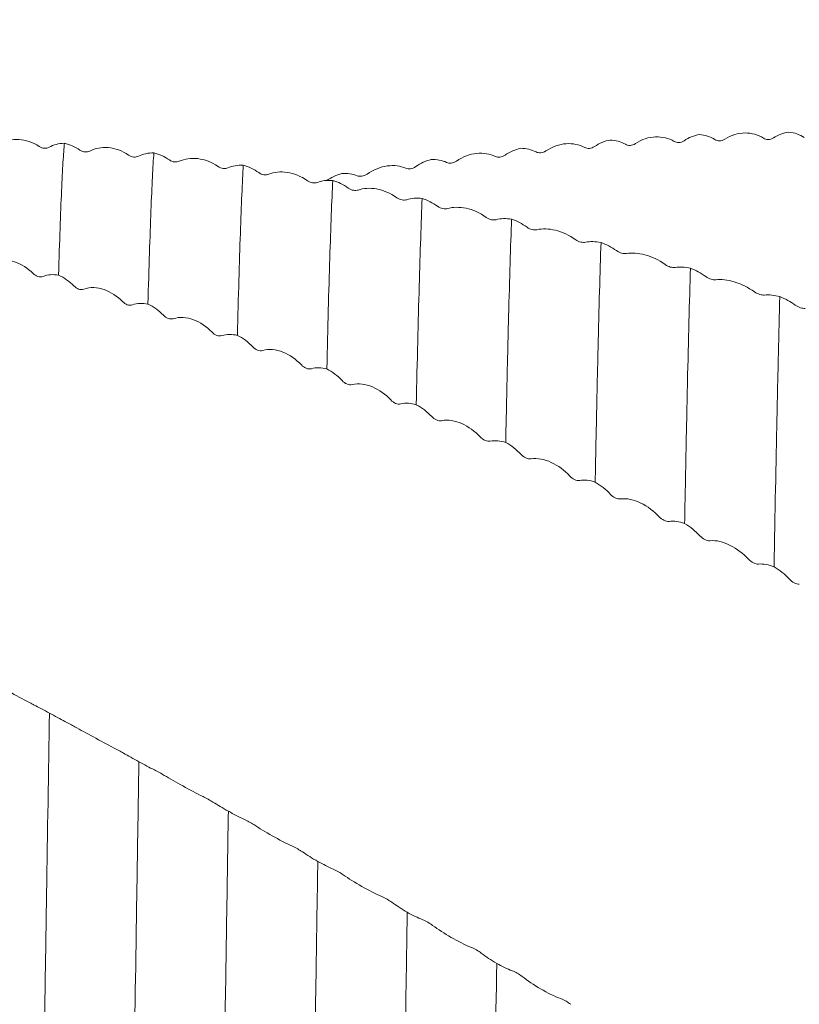
# Model space of a CAD drawing. Units: millimetres. Extents: x -104 to 114, y -52 to 82.
# Drawn here: x 46 to 68, y 1 to 29 of the extents above; entities that cross this region are included whole.
import ezdxf

# ---------------------------------------------------------------- set-up
doc = ezdxf.new("R2010")
doc.units = ezdxf.units.MM
doc.header["$PDSIZE"] = -1
doc.layers.add('외형선', color=4, linetype='Continuous', lineweight=30)
doc.layers.add('치수문자_일반주서', color=7, linetype='Continuous', lineweight=15)
doc.styles.add('SLDTEXTSTYLE0', font='TXT', dxfattribs={"width": 0.75})
doc.dimstyles.new('SLDDIMSTYLE0', dxfattribs={"dimtxt": 3.5, "dimasz": 3.302, "dimexe": 0, "dimexo": 0.0625, "dimgap": 0.875, "dimtad": 1, "dimrnd": 1e-09, "dimzin": 4, "dimdsep": 46, "dimtxsty": 'SLDTEXTSTYLE0', "dimsah": 1, "dimcen": 0.09, "dimadec": 0, "dimazin": 1, "dimtfac": 1, "dimtofl": 0, "dimtmove": 0, "dimatfit": 3, "dimfxl": 1, "dimfrac": 2, "dimtolj": 1, "dimtzin": 12, "dimarcsym": 0})
doc.dimstyles.new('SLDDIMSTYLE1', dxfattribs={"dimtxt": 3.5, "dimasz": 3.302, "dimexe": 0, "dimexo": 0.0625, "dimgap": 0.875, "dimtad": 1, "dimrnd": 1e-09, "dimzin": 12, "dimdsep": 46, "dimtxsty": 'SLDTEXTSTYLE0', "dimsah": 1, "dimcen": 0.09, "dimadec": 0, "dimazin": 3, "dimtfac": 1, "dimtofl": 0, "dimtmove": 0, "dimatfit": 3, "dimfxl": 1, "dimfrac": 2, "dimtolj": 1, "dimtzin": 12, "dimarcsym": 0})

# ---------------------------------------------------------------- blocks, each defined once
blk = doc.blocks.new('_D_1')
at = {"layer": 'Defpoints', "color": 0}
for p in [(13, 49.09), (13, 25.4), (89.2, 25.165)]:
    blk.add_point(p, dxfattribs=at)
at = {"layer": '치수문자_일반주서', "color": 0, "lineweight": -2}
for p, q in [((13, 25.463), (13, 49.09)), ((85.898, 49.09), (16.302, 49.09)), ((89.2, 25.228), (89.2, 49.09))]:
    blk.add_line(p, q, dxfattribs=at)
at = {"layer": '치수문자_일반주서', "color": 0}
for points in [[(16.302, 49.641), (16.302, 48.54), (13, 49.09)], [(85.898, 48.54), (85.898, 49.641), (89.2, 49.09)]]:
    blk.add_solid(points, dxfattribs=at)
at = {"layer": '치수문자_일반주서', "color": 0, "insert": (51.1, 53.465), "char_height": 3.5, "attachment_point": 2, "style": 'SLDTEXTSTYLE0'}
blk.add_mtext('\\A1;76.20 [3]', dxfattribs=at)
blk = doc.blocks.new('_D_2')
at = {"layer": 'Defpoints', "color": 0}
for p in [(-82.25, 77.804), (89.2, 25.165), (-82.25, 24.4)]:
    blk.add_point(p, dxfattribs=at)
at = {"layer": '치수문자_일반주서', "color": 0, "lineweight": -2}
for p, q in [((-82.25, 24.463), (-82.25, 77.804)), ((85.898, 77.804), (-78.948, 77.804)), ((89.2, 25.228), (89.2, 77.804))]:
    blk.add_line(p, q, dxfattribs=at)
at = {"layer": '치수문자_일반주서', "color": 0}
for points in [[(-78.948, 78.354), (-78.948, 77.253), (-82.25, 77.804)], [(85.898, 77.253), (85.898, 78.354), (89.2, 77.804)]]:
    blk.add_solid(points, dxfattribs=at)
at = {"layer": '치수문자_일반주서', "color": 0, "insert": (3.475, 82.179), "char_height": 3.5, "attachment_point": 2, "style": 'SLDTEXTSTYLE0'}
blk.add_mtext('\\A1;171.45 [6 3/4]', dxfattribs=at)

msp = doc.modelspace()

# ---------------------------------------------------------------- linework, layer by layer
at = {"layer": '외형선', "color": 1, "linetype": 'Continuous', "lineweight": 15}
for points, knots in [([(65.931, 25.197), (66.108, 25.315), (66.305, 25.369), (66.679, 25.371), (66.855, 25.319), (67.005, 25.226)], [0, 0, 0, 0, 0.5, 0.5, 1, 1, 1, 1]), ([(46.936, 24.994), (46.758, 25.116), (46.562, 25.177), (46.187, 25.197), (46.011, 25.155), (45.862, 25.073)], [0, 0, 0, 0, 0.5, 0.5, 1, 1, 1, 1]), ([(63.454, 25.074), (63.631, 25.195), (63.827, 25.254), (64.202, 25.268), (64.378, 25.223), (64.528, 25.137)], [0, 0, 0, 0, 0.5, 0.5, 1, 1, 1, 1]), ([(64.528, 25.137), (64.566, 25.115), (64.611, 25.104), (64.706, 25.106), (64.757, 25.121), (64.802, 25.152)], [0, 0, 0, 0, 0.5, 0.5, 1, 1, 1, 1]), ([(65.657, 25.189), (65.695, 25.166), (65.739, 25.153), (65.835, 25.153), (65.885, 25.167), (65.931, 25.197)], [0, 0, 0, 0, 0.5, 0.5, 1, 1, 1, 1]), ([(67.005, 25.226), (67.043, 25.202), (67.088, 25.189), (67.183, 25.188), (67.234, 25.202), (67.279, 25.232)], [0, 0, 0, 0, 0.5, 0.5, 1, 1, 1, 1]), ([(47.21, 24.973), (47.172, 24.953), (47.128, 24.942), (47.032, 24.948), (46.981, 24.963), (46.936, 24.994)], [0, 0, 0, 0, 0.5, 0.5, 1, 1, 1, 1]), ([(47.637, 25.083), (47.63, 25.016), (47.624, 24.939), (47.611, 24.762), (47.604, 24.663), (47.584, 24.332), (47.571, 24.069), (47.53, 23.15), (47.502, 22.365), (47.474, 21.431)], [0, 0, 0, 0, 0.125, 0.125, 0.25, 0.25, 0.5, 0.5, 1, 1, 1, 1]), ([(48.34, 24.869), (48.301, 24.85), (48.257, 24.841), (48.161, 24.849), (48.111, 24.865), (48.065, 24.897)], [0, 0, 0, 0, 0.5, 0.5, 1, 1, 1, 1]), ([(49.414, 24.756), (49.237, 24.88), (49.04, 24.947), (48.665, 24.979), (48.489, 24.944), (48.34, 24.869)], [0, 0, 0, 0, 0.5, 0.5, 1, 1, 1, 1]), ([(58.499, 24.59), (58.677, 24.715), (58.873, 24.783), (59.248, 24.822), (59.423, 24.792), (59.573, 24.721)], [0, 0, 0, 0, 0.5, 0.5, 1, 1, 1, 1]), ([(60.702, 24.845), (60.74, 24.826), (60.785, 24.817), (60.88, 24.824), (60.931, 24.84), (60.976, 24.871)], [0, 0, 0, 0, 0.5, 0.5, 1, 1, 1, 1]), ([(60.976, 24.871), (61.154, 24.994), (61.35, 25.059), (61.725, 25.085), (61.901, 25.048), (62.05, 24.969)], [0, 0, 0, 0, 0.5, 0.5, 1, 1, 1, 1]), ([(62.05, 24.969), (62.089, 24.949), (62.133, 24.939), (62.229, 24.945), (62.279, 24.961), (62.325, 24.993)], [0, 0, 0, 0, 0.5, 0.5, 1, 1, 1, 1]), ([(63.18, 25.057), (63.218, 25.035), (63.262, 25.024), (63.357, 25.028), (63.408, 25.043), (63.454, 25.074)], [0, 0, 0, 0, 0.5, 0.5, 1, 1, 1, 1]), ([(49.688, 24.726), (49.65, 24.708), (49.606, 24.7), (49.51, 24.708), (49.46, 24.725), (49.414, 24.756)], [0, 0, 0, 0, 0.5, 0.5, 1, 1, 1, 1]), ([(50.115, 24.818), (50.089, 24.455), (50.062, 23.917), (50.007, 22.509), (49.979, 21.638), (49.951, 20.63)], [0, 0, 0, 0, 0.5, 0.5, 1, 1, 1, 1]), ([(50.818, 24.587), (50.779, 24.57), (50.735, 24.563), (50.639, 24.573), (50.589, 24.591), (50.544, 24.623)], [0, 0, 0, 0, 0.5, 0.5, 1, 1, 1, 1]), ([(51.892, 24.44), (51.715, 24.566), (51.518, 24.637), (51.143, 24.681), (50.968, 24.654), (50.818, 24.587)], [0, 0, 0, 0, 0.5, 0.5, 1, 1, 1, 1]), ([(58.225, 24.555), (58.263, 24.538), (58.308, 24.531), (58.403, 24.54), (58.454, 24.558), (58.499, 24.59)], [0, 0, 0, 0, 0.5, 0.5, 1, 1, 1, 1]), ([(59.573, 24.721), (59.612, 24.703), (59.656, 24.696), (59.752, 24.705), (59.802, 24.722), (59.847, 24.754)], [0, 0, 0, 0, 0.5, 0.5, 1, 1, 1, 1]), ([(52.166, 24.402), (52.128, 24.385), (52.084, 24.379), (51.988, 24.39), (51.938, 24.408), (51.892, 24.44)], [0, 0, 0, 0, 0.5, 0.5, 1, 1, 1, 1]), ([(52.593, 24.474), (52.566, 24.016), (52.539, 23.383), (52.484, 21.796), (52.456, 20.843), (52.429, 19.763)], [0, 0, 0, 0, 0.5, 0.5, 1, 1, 1, 1]), ([(54.37, 24.047), (54.192, 24.173), (53.996, 24.249), (53.621, 24.305), (53.445, 24.286), (53.296, 24.227)], [0, 0, 0, 0, 0.5, 0.5, 1, 1, 1, 1]), ([(56.022, 24.23), (56.199, 24.357), (56.395, 24.43), (56.77, 24.481), (56.946, 24.458), (57.096, 24.396)], [0, 0, 0, 0, 0.5, 0.5, 1, 1, 1, 1]), ([(57.096, 24.396), (57.134, 24.38), (57.179, 24.374), (57.274, 24.386), (57.325, 24.404), (57.37, 24.437)], [0, 0, 0, 0, 0.5, 0.5, 1, 1, 1, 1]), ([(53.296, 24.227), (53.257, 24.212), (53.213, 24.207), (53.117, 24.22), (53.067, 24.239), (53.021, 24.272)], [0, 0, 0, 0, 0.5, 0.5, 1, 1, 1, 1]), ([(54.644, 23.999), (54.606, 23.985), (54.561, 23.981), (54.466, 23.995), (54.415, 24.014), (54.37, 24.047)], [0, 0, 0, 0, 0.5, 0.5, 1, 1, 1, 1]), ([(55.071, 24.053), (55.043, 23.499), (55.016, 22.772), (54.961, 21.012), (54.933, 19.98), (54.907, 18.833)], [0, 0, 0, 0, 0.5, 0.5, 1, 1, 1, 1]), ([(55.748, 24.187), (55.786, 24.172), (55.83, 24.167), (55.926, 24.18), (55.976, 24.198), (56.022, 24.23)], [0, 0, 0, 0, 0.5, 0.5, 1, 1, 1, 1]), ([(55.773, 23.789), (55.735, 23.776), (55.69, 23.773), (55.595, 23.79), (55.544, 23.81), (55.499, 23.843)], [0, 0, 0, 0, 0.5, 0.5, 1, 1, 1, 1]), ([(56.847, 23.576), (56.67, 23.704), (56.474, 23.784), (56.099, 23.852), (55.923, 23.84), (55.773, 23.789)], [0, 0, 0, 0, 0.5, 0.5, 1, 1, 1, 1]), ([(57.121, 23.521), (57.083, 23.509), (57.039, 23.506), (56.944, 23.524), (56.893, 23.544), (56.847, 23.576)], [0, 0, 0, 0, 0.5, 0.5, 1, 1, 1, 1]), ([(57.548, 23.555), (57.521, 22.906), (57.493, 22.087), (57.438, 20.161), (57.411, 19.054), (57.385, 17.844)], [0, 0, 0, 0, 0.5, 0.5, 1, 1, 1, 1]), ([(58.251, 23.277), (58.212, 23.266), (58.168, 23.265), (58.072, 23.285), (58.022, 23.306), (57.976, 23.339)], [0, 0, 0, 0, 0.5, 0.5, 1, 1, 1, 1]), ([(59.325, 23.032), (59.147, 23.16), (58.951, 23.244), (58.576, 23.323), (58.4, 23.319), (58.251, 23.277)], [0, 0, 0, 0, 0.5, 0.5, 1, 1, 1, 1]), ([(59.599, 22.968), (59.561, 22.958), (59.516, 22.958), (59.421, 22.978), (59.37, 22.999), (59.325, 23.032)], [0, 0, 0, 0, 0.5, 0.5, 1, 1, 1, 1]), ([(60.025, 22.983), (59.998, 22.241), (59.97, 21.333), (59.929, 19.769), (59.915, 19.214), (59.889, 18.049), (59.876, 17.441), (59.863, 16.798)], [0, 0, 0, 0, 0.5, 0.5, 0.75, 0.75, 1, 1, 1, 1]), ([(60.728, 22.691), (60.69, 22.682), (60.645, 22.683), (60.55, 22.705), (60.499, 22.727), (60.454, 22.76)], [0, 0, 0, 0, 0.5, 0.5, 1, 1, 1, 1]), ([(61.802, 22.414), (61.624, 22.542), (61.428, 22.629), (61.053, 22.721), (60.878, 22.724), (60.728, 22.691)], [0, 0, 0, 0, 0.5, 0.5, 1, 1, 1, 1]), ([(62.076, 22.342), (62.038, 22.335), (61.993, 22.336), (61.898, 22.359), (61.847, 22.381), (61.802, 22.414)], [0, 0, 0, 0, 0.5, 0.5, 1, 1, 1, 1]), ([(62.503, 22.338), (62.475, 21.506), (62.447, 20.514), (62.407, 18.841), (62.393, 18.253), (62.368, 17.026), (62.354, 16.378), (62.341, 15.699)], [0, 0, 0, 0, 0.5, 0.5, 0.75, 0.75, 1, 1, 1, 1]), ([(63.205, 22.033), (63.167, 22.026), (63.122, 22.029), (63.027, 22.054), (62.976, 22.077), (62.931, 22.11)], [0, 0, 0, 0, 0.5, 0.5, 1, 1, 1, 1]), ([(45.697, 21.795), (45.875, 21.866), (46.071, 21.859), (46.446, 21.739), (46.622, 21.627), (46.772, 21.478)], [0, 0, 0, 0, 0.5, 0.5, 1, 1, 1, 1]), ([(64.279, 21.726), (64.102, 21.853), (63.906, 21.944), (63.531, 22.046), (63.355, 22.057), (63.205, 22.033)], [0, 0, 0, 0, 0.5, 0.5, 1, 1, 1, 1]), ([(64.553, 21.646), (64.515, 21.641), (64.471, 21.644), (64.375, 21.67), (64.325, 21.693), (64.279, 21.726)], [0, 0, 0, 0, 0.5, 0.5, 1, 1, 1, 1]), ([(64.98, 21.622), (64.952, 20.705), (64.925, 19.636), (64.885, 17.865), (64.872, 17.25), (64.846, 15.947), (64.832, 15.263), (64.818, 14.551)], [0, 0, 0, 0, 0.5, 0.5, 0.75, 0.75, 1, 1, 1, 1]), ([(46.772, 21.478), (46.81, 21.44), (46.854, 21.411), (46.95, 21.38), (47, 21.379), (47.046, 21.397)], [0, 0, 0, 0, 0.5, 0.5, 1, 1, 1, 1]), ([(65.682, 21.305), (65.644, 21.301), (65.599, 21.306), (65.504, 21.334), (65.453, 21.357), (65.408, 21.39)], [0, 0, 0, 0, 0.5, 0.5, 1, 1, 1, 1]), ([(66.756, 20.968), (66.579, 21.095), (66.383, 21.189), (66.008, 21.302), (65.832, 21.321), (65.682, 21.305)], [0, 0, 0, 0, 0.5, 0.5, 1, 1, 1, 1]), ([(47.901, 21.132), (47.939, 21.094), (47.983, 21.064), (48.079, 21.031), (48.129, 21.028), (48.175, 21.044)], [0, 0, 0, 0, 0.5, 0.5, 1, 1, 1, 1]), ([(48.175, 21.044), (48.352, 21.109), (48.548, 21.096), (48.923, 20.966), (49.099, 20.849), (49.249, 20.698)], [0, 0, 0, 0, 0.5, 0.5, 1, 1, 1, 1]), ([(67.031, 20.881), (66.992, 20.878), (66.948, 20.883), (66.853, 20.912), (66.802, 20.935), (66.756, 20.968)], [0, 0, 0, 0, 0.5, 0.5, 1, 1, 1, 1]), ([(67.457, 20.837), (67.443, 20.339), (67.43, 19.805), (67.403, 18.676), (67.39, 18.084), (67.351, 16.221), (67.324, 14.84), (67.296, 13.355)], [0, 0, 0, 0, 0.25, 0.25, 0.5, 0.5, 1, 1, 1, 1]), ([(49.249, 20.698), (49.287, 20.659), (49.332, 20.629), (49.427, 20.596), (49.478, 20.592), (49.523, 20.609)], [0, 0, 0, 0, 0.5, 0.5, 1, 1, 1, 1]), ([(68.16, 20.509), (68.121, 20.507), (68.077, 20.514), (67.981, 20.544), (67.931, 20.569), (67.886, 20.601)], [0, 0, 0, 0, 0.5, 0.5, 1, 1, 1, 1]), ([(50.378, 20.321), (50.416, 20.282), (50.461, 20.251), (50.556, 20.216), (50.607, 20.211), (50.652, 20.226)], [0, 0, 0, 0, 0.5, 0.5, 1, 1, 1, 1]), ([(50.652, 20.226), (50.83, 20.285), (51.026, 20.266), (51.401, 20.126), (51.577, 20.006), (51.726, 19.852)], [0, 0, 0, 0, 0.5, 0.5, 1, 1, 1, 1]), ([(51.726, 19.852), (51.765, 19.812), (51.809, 19.782), (51.905, 19.746), (51.955, 19.741), (52, 19.756)], [0, 0, 0, 0, 0.5, 0.5, 1, 1, 1, 1]), ([(52.856, 19.447), (52.894, 19.407), (52.938, 19.376), (53.034, 19.338), (53.084, 19.332), (53.13, 19.345)], [0, 0, 0, 0, 0.5, 0.5, 1, 1, 1, 1]), ([(53.13, 19.345), (53.307, 19.397), (53.503, 19.372), (53.878, 19.222), (54.054, 19.099), (54.204, 18.943)], [0, 0, 0, 0, 0.5, 0.5, 1, 1, 1, 1]), ([(54.204, 18.943), (54.242, 18.903), (54.287, 18.872), (54.382, 18.833), (54.433, 18.827), (54.478, 18.84)], [0, 0, 0, 0, 0.5, 0.5, 1, 1, 1, 1]), ([(55.333, 18.51), (55.371, 18.469), (55.416, 18.437), (55.511, 18.397), (55.562, 18.389), (55.608, 18.401)], [0, 0, 0, 0, 0.5, 0.5, 1, 1, 1, 1]), ([(55.608, 18.401), (55.785, 18.446), (55.981, 18.416), (56.356, 18.257), (56.532, 18.131), (56.682, 17.974)], [0, 0, 0, 0, 0.5, 0.5, 1, 1, 1, 1]), ([(56.682, 17.974), (56.72, 17.933), (56.765, 17.901), (56.86, 17.861), (56.911, 17.853), (56.956, 17.864)], [0, 0, 0, 0, 0.5, 0.5, 1, 1, 1, 1]), ([(57.812, 17.514), (57.85, 17.474), (57.894, 17.441), (57.99, 17.399), (58.04, 17.39), (58.086, 17.4)], [0, 0, 0, 0, 0.5, 0.5, 1, 1, 1, 1]), ([(58.086, 17.4), (58.263, 17.438), (58.46, 17.402), (58.835, 17.235), (59.01, 17.106), (59.16, 16.948)], [0, 0, 0, 0, 0.5, 0.5, 1, 1, 1, 1]), ([(59.16, 16.948), (59.199, 16.908), (59.243, 16.875), (59.339, 16.832), (59.389, 16.823), (59.434, 16.832)], [0, 0, 0, 0, 0.5, 0.5, 1, 1, 1, 1]), ([(60.29, 16.463), (60.328, 16.423), (60.372, 16.389), (60.468, 16.345), (60.518, 16.334), (60.564, 16.342)], [0, 0, 0, 0, 0.5, 0.5, 1, 1, 1, 1]), ([(60.564, 16.342), (60.741, 16.374), (60.938, 16.332), (61.313, 16.157), (61.488, 16.026), (61.638, 15.867)], [0, 0, 0, 0, 0.5, 0.5, 1, 1, 1, 1]), ([(61.638, 15.867), (61.676, 15.827), (61.721, 15.794), (61.817, 15.749), (61.867, 15.738), (61.912, 15.746)], [0, 0, 0, 0, 0.5, 0.5, 1, 1, 1, 1]), ([(62.767, 15.36), (62.806, 15.319), (62.85, 15.285), (62.945, 15.239), (62.996, 15.227), (63.042, 15.234)], [0, 0, 0, 0, 0.5, 0.5, 1, 1, 1, 1]), ([(63.042, 15.234), (63.219, 15.258), (63.415, 15.211), (63.79, 15.029), (63.966, 14.896), (64.116, 14.738)], [0, 0, 0, 0, 0.5, 0.5, 1, 1, 1, 1]), ([(64.116, 14.738), (64.154, 14.698), (64.199, 14.664), (64.294, 14.617), (64.345, 14.606), (64.39, 14.611)], [0, 0, 0, 0, 0.5, 0.5, 1, 1, 1, 1]), ([(65.245, 14.209), (65.283, 14.168), (65.328, 14.134), (65.423, 14.086), (65.474, 14.073), (65.519, 14.077)], [0, 0, 0, 0, 0.5, 0.5, 1, 1, 1, 1]), ([(65.519, 14.077), (65.697, 14.094), (65.893, 14.041), (66.268, 13.853), (66.444, 13.719), (66.593, 13.561)], [0, 0, 0, 0, 0.5, 0.5, 1, 1, 1, 1]), ([(66.593, 13.561), (66.632, 13.52), (66.676, 13.486), (66.772, 13.438), (66.822, 13.425), (66.867, 13.429)], [0, 0, 0, 0, 0.5, 0.5, 1, 1, 1, 1]), ([(67.722, 13.011), (67.761, 12.971), (67.805, 12.936), (67.9, 12.887), (67.951, 12.872), (67.997, 12.875)], [0, 0, 0, 0, 0.5, 0.5, 1, 1, 1, 1]), ([(46.523, 9.669), (46.346, 9.765), (46.149, 9.873), (45.774, 10.071), (45.599, 10.161), (45.449, 10.235)], [0, 0, 0, 0, 0.5, 0.5, 1, 1, 1, 1]), ([(46.797, 9.524), (46.759, 9.544), (46.715, 9.568), (46.619, 9.618), (46.569, 9.645), (46.523, 9.669)], [0, 0, 0, 0, 0.5, 0.5, 1, 1, 1, 1]), ([(47.224, 9.299), (47.196, 7.673), (47.169, 5.987), (47.136, 3.875), (47.129, 3.453), (47.116, 2.603), (47.11, 2.175), (47.09, 0.885), (47.076, 0.017), (47.062, -0.854)], [0, 0, 0, 0, 0.5, 0.5, 0.625, 0.625, 0.75, 0.75, 1, 1, 1, 1]), ([(47.926, 8.921), (47.888, 8.942), (47.843, 8.966), (47.748, 9.018), (47.697, 9.044), (47.652, 9.068)], [0, 0, 0, 0, 0.5, 0.5, 1, 1, 1, 1]), ([(49, 8.342), (48.823, 8.433), (48.627, 8.54), (48.252, 8.744), (48.076, 8.839), (47.926, 8.921)], [0, 0, 0, 0, 0.5, 0.5, 1, 1, 1, 1]), ([(49.274, 8.193), (49.236, 8.215), (49.192, 8.24), (49.096, 8.292), (49.046, 8.318), (49, 8.342)], [0, 0, 0, 0, 0.5, 0.5, 1, 1, 1, 1]), ([(49.701, 7.953), (49.687, 7.126), (49.674, 6.287), (49.654, 5.023), (49.647, 4.601), (49.634, 3.756), (49.627, 3.334), (49.595, 1.206), (49.567, -0.542), (49.54, -2.282)], [0, 0, 0, 0, 0.25, 0.25, 0.375, 0.375, 0.5, 0.5, 1, 1, 1, 1]), ([(50.404, 7.577), (50.365, 7.6), (50.321, 7.626), (50.225, 7.678), (50.175, 7.705), (50.129, 7.727)], [0, 0, 0, 0, 0.5, 0.5, 1, 1, 1, 1]), ([(51.478, 6.988), (51.3, 7.074), (51.104, 7.179), (50.729, 7.387), (50.553, 7.488), (50.404, 7.577)], [0, 0, 0, 0, 0.5, 0.5, 1, 1, 1, 1]), ([(51.752, 6.836), (51.714, 6.86), (51.669, 6.886), (51.574, 6.939), (51.523, 6.966), (51.478, 6.988)], [0, 0, 0, 0, 0.5, 0.5, 1, 1, 1, 1]), ([(52.179, 6.583), (52.165, 5.746), (52.152, 4.902), (52.132, 3.635), (52.126, 3.213), (52.113, 2.362), (52.106, 1.933), (52.073, -0.219), (52.045, -1.972), (52.017, -3.701)], [0, 0, 0, 0, 0.25, 0.25, 0.375, 0.375, 0.5, 0.5, 1, 1, 1, 1]), ([(52.881, 6.211), (52.843, 6.236), (52.798, 6.263), (52.703, 6.316), (52.652, 6.342), (52.607, 6.363)], [0, 0, 0, 0, 0.5, 0.5, 1, 1, 1, 1]), ([(53.955, 5.612), (53.778, 5.692), (53.582, 5.797), (53.207, 6.009), (53.031, 6.114), (52.881, 6.211)], [0, 0, 0, 0, 0.5, 0.5, 1, 1, 1, 1]), ([(54.23, 5.458), (54.192, 5.484), (54.147, 5.511), (54.052, 5.565), (54.001, 5.591), (53.955, 5.612)], [0, 0, 0, 0, 0.5, 0.5, 1, 1, 1, 1]), ([(54.656, 5.191), (54.65, 4.771), (54.643, 4.349), (54.63, 3.506), (54.624, 3.084), (54.604, 1.808), (54.591, 0.946), (54.55, -1.652), (54.522, -3.4), (54.494, -5.11)], [0, 0, 0, 0, 0.125, 0.125, 0.25, 0.25, 0.5, 0.5, 1, 1, 1, 1]), ([(55.359, 4.823), (55.321, 4.85), (55.276, 4.878), (55.181, 4.932), (55.13, 4.958), (55.085, 4.977)], [0, 0, 0, 0, 0.5, 0.5, 1, 1, 1, 1]), ([(56.433, 4.217), (56.256, 4.292), (56.06, 4.395), (55.685, 4.609), (55.509, 4.72), (55.359, 4.823)], [0, 0, 0, 0, 0.5, 0.5, 1, 1, 1, 1]), ([(56.708, 4.061), (56.67, 4.089), (56.625, 4.117), (56.53, 4.172), (56.479, 4.198), (56.433, 4.217)], [0, 0, 0, 0, 0.5, 0.5, 1, 1, 1, 1]), ([(57.134, 3.783), (57.121, 2.942), (57.108, 2.093), (57.082, 0.375), (57.068, -0.49), (57.027, -3.089), (56.999, -4.822), (56.971, -6.502)], [0, 0, 0, 0, 0.25, 0.25, 0.5, 0.5, 1, 1, 1, 1]), ([(57.837, 3.421), (57.799, 3.449), (57.754, 3.478), (57.659, 3.533), (57.608, 3.558), (57.563, 3.577)], [0, 0, 0, 0, 0.5, 0.5, 1, 1, 1, 1]), ([(58.912, 2.81), (58.734, 2.879), (58.538, 2.98), (58.163, 3.197), (57.987, 3.311), (57.837, 3.421)], [0, 0, 0, 0, 0.5, 0.5, 1, 1, 1, 1]), ([(59.186, 2.653), (59.148, 2.682), (59.103, 2.712), (59.008, 2.767), (58.957, 2.792), (58.912, 2.81)], [0, 0, 0, 0, 0.5, 0.5, 1, 1, 1, 1]), ([(59.613, 2.364), (59.586, 0.666), (59.559, -1.072), (59.504, -4.52), (59.476, -6.23), (59.449, -7.873)], [0, 0, 0, 0, 0.5, 0.5, 1, 1, 1, 1]), ([(60.315, 2.008), (60.277, 2.038), (60.232, 2.068), (60.137, 2.123), (60.086, 2.148), (60.041, 2.164)], [0, 0, 0, 0, 0.5, 0.5, 1, 1, 1, 1]), ([(61.39, 1.392), (61.212, 1.455), (61.016, 1.554), (60.641, 1.773), (60.465, 1.891), (60.315, 2.008)], [0, 0, 0, 0, 0.5, 0.5, 1, 1, 1, 1]), ([(61.664, 1.235), (61.626, 1.265), (61.581, 1.296), (61.486, 1.352), (61.435, 1.376), (61.39, 1.392)], [0, 0, 0, 0, 0.5, 0.5, 1, 1, 1, 1])]:
    msp.add_open_spline(points, degree=3, knots=knots, dxfattribs=at)
for points in [[(67.279, 25.232), (67.413, 25.322), (67.562, 25.375), (67.708, 25.395)], [(67.708, 25.395), (67.863, 25.378), (68.008, 25.324), (68.134, 25.241)], [(62.325, 24.993), (62.459, 25.087), (62.607, 25.147), (62.753, 25.175)], [(62.753, 25.175), (62.909, 25.169), (63.054, 25.128), (63.18, 25.057)], [(64.802, 25.152), (64.936, 25.245), (65.084, 25.301), (65.23, 25.325)], [(65.23, 25.325), (65.386, 25.314), (65.531, 25.266), (65.657, 25.189)], [(47.637, 25.083), (47.481, 25.08), (47.336, 25.041), (47.21, 24.973)], [(48.065, 24.897), (47.931, 24.992), (47.783, 25.053), (47.637, 25.083)], [(50.115, 24.818), (49.959, 24.82), (49.814, 24.788), (49.688, 24.726)], [(59.847, 24.754), (59.982, 24.85), (60.13, 24.913), (60.276, 24.945)], [(60.276, 24.945), (60.431, 24.945), (60.577, 24.91), (60.702, 24.845)], [(50.544, 24.623), (50.409, 24.719), (50.261, 24.784), (50.115, 24.818)], [(57.37, 24.437), (57.504, 24.533), (57.652, 24.6), (57.798, 24.636)], [(57.798, 24.636), (57.954, 24.641), (58.099, 24.612), (58.225, 24.555)], [(52.593, 24.474), (52.437, 24.482), (52.292, 24.456), (52.166, 24.402)], [(53.021, 24.272), (52.887, 24.369), (52.739, 24.436), (52.593, 24.474)], [(55.071, 24.053), (54.915, 24.066), (54.77, 24.047), (54.644, 23.999)], [(54.893, 24.042), (55.027, 24.14), (55.175, 24.209), (55.321, 24.249)], [(55.499, 23.843), (55.365, 23.941), (55.217, 24.011), (55.071, 24.053)], [(55.321, 24.249), (55.477, 24.26), (55.622, 24.238), (55.748, 24.187)], [(57.548, 23.555), (57.392, 23.574), (57.247, 23.561), (57.121, 23.521)], [(57.976, 23.339), (57.842, 23.437), (57.694, 23.51), (57.548, 23.555)], [(60.025, 22.983), (59.87, 23.007), (59.725, 23.001), (59.599, 22.968)], [(60.454, 22.76), (60.319, 22.859), (60.171, 22.934), (60.025, 22.983)], [(62.503, 22.338), (62.347, 22.367), (62.202, 22.368), (62.076, 22.342)], [(62.931, 22.11), (62.797, 22.208), (62.649, 22.285), (62.503, 22.338)], [(64.98, 21.622), (64.824, 21.657), (64.679, 21.664), (64.553, 21.646)], [(65.408, 21.39), (65.274, 21.488), (65.126, 21.566), (64.98, 21.622)], [(47.046, 21.397), (47.18, 21.45), (47.328, 21.458), (47.474, 21.431)], [(47.474, 21.431), (47.63, 21.363), (47.775, 21.26), (47.901, 21.132)], [(67.457, 20.837), (67.301, 20.877), (67.156, 20.891), (67.031, 20.881)], [(67.886, 20.601), (67.751, 20.698), (67.603, 20.778), (67.457, 20.837)], [(49.523, 20.609), (49.657, 20.657), (49.805, 20.661), (49.951, 20.63)], [(49.951, 20.63), (50.107, 20.558), (50.252, 20.452), (50.378, 20.321)], [(52, 19.756), (52.135, 19.8), (52.283, 19.798), (52.429, 19.763)], [(52.429, 19.763), (52.585, 19.688), (52.73, 19.579), (52.856, 19.447)], [(54.478, 18.84), (54.613, 18.879), (54.761, 18.873), (54.907, 18.833)], [(54.907, 18.833), (55.062, 18.754), (55.208, 18.643), (55.333, 18.51)], [(56.956, 17.864), (57.091, 17.898), (57.239, 17.887), (57.385, 17.844)], [(57.385, 17.844), (57.541, 17.762), (57.686, 17.649), (57.812, 17.514)], [(59.434, 16.832), (59.569, 16.861), (59.717, 16.845), (59.863, 16.798)], [(59.863, 16.798), (60.019, 16.713), (60.164, 16.598), (60.29, 16.463)], [(61.912, 15.746), (62.047, 15.769), (62.195, 15.749), (62.341, 15.699)], [(62.341, 15.699), (62.497, 15.611), (62.642, 15.495), (62.767, 15.36)], [(64.39, 14.611), (64.524, 14.629), (64.672, 14.604), (64.818, 14.551)], [(64.818, 14.551), (64.974, 14.46), (65.119, 14.343), (65.245, 14.209)], [(66.867, 13.429), (67.002, 13.441), (67.15, 13.412), (67.296, 13.355)], [(67.296, 13.355), (67.452, 13.263), (67.597, 13.145), (67.722, 13.011)], [(47.224, 9.299), (47.068, 9.382), (46.923, 9.458), (46.797, 9.524)], [(47.652, 9.068), (47.518, 9.139), (47.37, 9.22), (47.224, 9.299)], [(49.701, 7.953), (49.545, 8.039), (49.4, 8.12), (49.274, 8.193)], [(50.129, 7.727), (49.995, 7.794), (49.847, 7.873), (49.701, 7.953)], [(52.179, 6.583), (52.023, 6.672), (51.878, 6.758), (51.752, 6.836)], [(52.607, 6.363), (52.473, 6.426), (52.325, 6.503), (52.179, 6.583)], [(54.656, 5.191), (54.501, 5.283), (54.355, 5.373), (54.23, 5.458)], [(55.085, 4.977), (54.95, 5.036), (54.802, 5.112), (54.656, 5.191)], [(57.134, 3.783), (56.979, 3.876), (56.833, 3.971), (56.708, 4.061)], [(57.563, 3.577), (57.429, 3.631), (57.28, 3.704), (57.134, 3.783)], [(59.613, 2.364), (59.457, 2.459), (59.312, 2.557), (59.186, 2.653)], [(60.041, 2.164), (59.907, 2.214), (59.759, 2.285), (59.613, 2.364)]]:
    msp.add_open_spline(points, degree=3, dxfattribs=at)

# ---------------------------------------------------------------- dimensions: what is measured, and where the dimension line sits
at = {"layer": '치수문자_일반주서'}
for base, p2, dimstyle, picture, middle in [((-82.25, 77.804), (-82.25, 24.4), 'SLDDIMSTYLE1', '_D_2', (3.475, 77.804)), ((13, 49.09), (13, 25.4), 'SLDDIMSTYLE0', '_D_1', (51.1, 49.09))]:
    dim = msp.add_linear_dim(base=base, p1=(89.2, 25.165), p2=p2, dimstyle=dimstyle, dxfattribs=at)
    dim.commit()
    dim.dimension.update_dxf_attribs({"geometry": picture, "text_midpoint": middle, "dimtype": 160})

doc.saveas('drawing.dxf')
